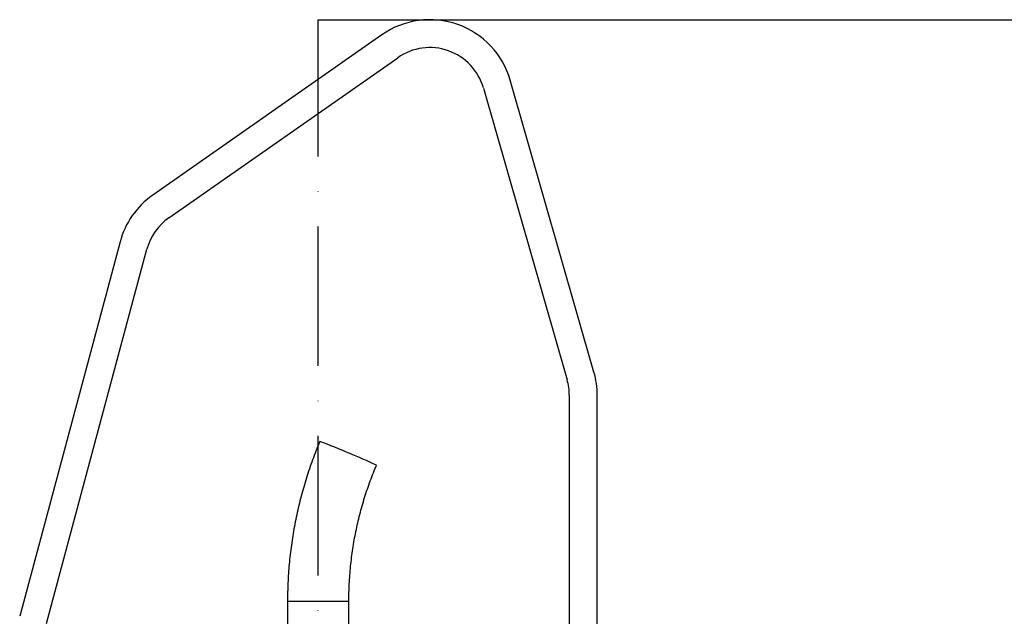
# Model space of a CAD drawing. Extents: x 0 to 10502, y 0 to 6861.
# Drawn here: x 2986 to 3339, y 3739 to 3953 of the extents above; entities that cross this region are included whole.
import ezdxf

# ---------------------------------------------------------------- set-up
doc = ezdxf.new("R2010")
doc.units = 0
doc.header["$LTSCALE"] = 5
doc.header["$MEASUREMENT"] = 0
doc.linetypes.add('GEN7', pattern=[15, 10, -2.5, 0, -2.5])
doc.layers.get('0').update_dxf_attribs({"linetype": 'CONTINUOUS'})
doc.layers.add('7', color=4, linetype='GEN7')
doc.styles.add('ISO', font='GENISO.SHX')
doc.dimstyles.new('GEN-ISO', dxfattribs={"dimtxt": 50, "dimasz": 50, "dimexe": 40, "dimexo": 1, "dimgap": 30, "dimtad": 0, "dimtih": 1, "dimtoh": 1, "dimdec": 1, "dimdsep": 46, "dimtxsty": 'ISO', "dimcen": 2, "dimclrd": 256, "dimclre": 256, "dimclrt": 2, "dimadec": 0, "dimazin": 0, "dimtp": 0.1, "dimtm": 0.1, "dimtfac": 0.05, "dimtdec": 1, "dimtix": 1, "dimtmove": 2, "dimatfit": 3, "dimfxl": 1, "dimtolj": 1, "dimarcsym": 0})

# ---------------------------------------------------------------- blocks, each defined once
blk = doc.blocks.new('*D44')
at = {"color": 3}
for p, q in [((3092.93, 3953.23), (3756.98, 3953.23)), ((3731.98, 3918.23), (3731.98, 2687.23)), ((3345.93, 2652.23), (3756.98, 2652.23))]:
    blk.add_line(p, q, dxfattribs=at)
for points in [[(3726.14, 3918.23), (3737.81, 3918.23), (3731.98, 3953.23)], [(3726.14, 2687.23), (3737.81, 2687.23), (3731.98, 2652.23)]]:
    blk.add_solid(points, dxfattribs=at)
at = {"color": 2, "insert": (3676.98, 3302.73), "char_height": 50, "attachment_point": 5, "rotation": 90, "style": 'ISO'}
blk.add_mtext('\\A1;{\\Fgeniso.shx;P}', dxfattribs=at)

msp = doc.modelspace()

# ---------------------------------------------------------------- linework, layer by layer
for p, q in [((3115.72, 3947.8), (3033.68, 3890.35)), ((3039.42, 3882.16), (3121.46, 3939.61)), ((3191.77, 3826.88), (3161.77, 3931.5)), ((3152.16, 3928.74), (3182.16, 3824.12)), ((3021.91, 3873.54), (2985.95, 3739.36)), ((2995.61, 3736.77), (3031.57, 3870.96)), ((3182.93, 3818.61), (3182.93, 3735.02)), ((3192.93, 3735.3), (3192.93, 3818.61)), ((3081.93, 3744.73), (3093.33, 3744.73)), ((3081.93, 3744.73), (3081.93, 3714.73)), ((3093.33, 3744.73), (3103.93, 3744.73)), ((3103.93, 3714.73), (3103.93, 3744.73))]:
    msp.add_line(p, q)
for centre, radius, start, end in [((3132.93, 3923.23), 30, 16, 125), ((3132.93, 3923.23), 20, 16, 125), ((3050.89, 3865.78), 30, 125, 165), ((3050.89, 3865.78), 20, 125, 165), ((3162.93, 3818.61), 30, 0, 16), ((3162.93, 3818.61), 20, 0, 16), ((3019.54, 3604.85), 210.64, 66.3388, 69.4313), ((3041.03, 3641.16), 168.84, 64.4638, 68.0731)]:
    msp.add_arc(centre, radius, start, end)
for points, knots in [([(3093.54, 3802.07), (3093.07, 3800.92), (3091.72, 3797.67), (3089.74, 3792.22), (3087.69, 3785.72), (3085.95, 3779.12), (3084.51, 3772.45), (3083.38, 3765.72), (3082.57, 3758.95), (3082.08, 3752.26), (3081.94, 3747.52), (3081.93, 3745.05), (3081.93, 3744.73)], [0, 0, 0, 0, 0.06335, 0.179171, 0.295001, 0.410831, 0.526662, 0.642492, 0.758322, 0.874152, 0.983889, 1, 1, 1, 1]), ([(3103.93, 3744.73), (3103.94, 3745.79), (3103.96, 3748.94), (3104.24, 3754.19), (3104.87, 3760.45), (3105.81, 3766.67), (3107.07, 3772.84), (3108.63, 3778.94), (3110.5, 3784.94), (3112.27, 3789.79), (3113.44, 3792.62), (3113.81, 3793.51)], [0, 0, 0, 0, 0.063351, 0.188911, 0.314481, 0.440053, 0.565623, 0.691195, 0.816766, 0.942337, 1, 1, 1, 1])]:
    msp.add_open_spline(points, degree=3, knots=knots)
at = {"layer": '7'}
msp.add_line((3092.93, 2627.53), (3092.93, 3953.23), dxfattribs=at)

# ---------------------------------------------------------------- dimensions: what is measured, and where the dimension line sits
dim = msp.add_linear_dim(base=(3731.98, 2652.23), p1=(3091.93, 3953.23), p2=(3344.93, 2652.23), angle=90, text='{\\Fgeniso.shx;P}', dimstyle='GEN-ISO', override={"dimasz": 35, "dimexe": 25, "dimtad": 1, "dimtih": 0, "dimtoh": 0, "dimclrd": 3, "dimclre": 3, "dimadec": 2, "dimazin": 2, "dimlwd": 25, "dimlwe": 25})
dim.commit()
dim.dimension.update_dxf_attribs({"geometry": '*D44', "text_midpoint": (3676.98, 3302.73)})

doc.saveas('drawing.dxf')
